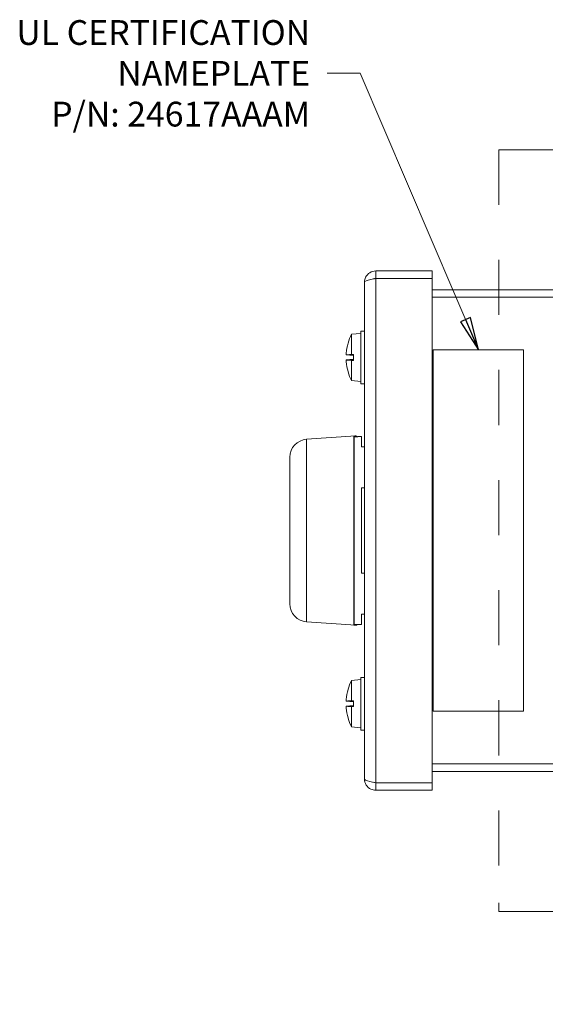
# Model space of a CAD drawing. Units: inches. Extents: x 0.1 to 10.9, y 0.1 to 8.4.
# Drawn here: x 6.3 to 7.3, y 3.8 to 5.6 of the extents above; entities that cross this region are included whole.
import ezdxf

# ---------------------------------------------------------------- set-up
doc = ezdxf.new("R2010")
doc.units = ezdxf.units.IN
doc.header["$MEASUREMENT"] = 0
doc.linetypes.add('DOUBLE_DASH_CHAIN', pattern=[1.2403, 0.6614, -0.0827, 0.1654, -0.0827, 0.1654, -0.0827])
for name, color, linetype, lineweight in [('Section Line (ANSI)', 7, 'DOUBLE_DASH_CHAIN', 5), ('Symbol (ANSI)', 7, 'Continuous', 5), ('Visible (ANSI)', 7, 'Continuous', 5), ('Visible Narrow (ANSI)', 7, 'Continuous', 5)]:
    doc.layers.add(name, color=color, linetype=linetype, lineweight=lineweight)
doc.styles.add('Drawing Notes Text', font='tahoma.ttf')
doc.styles.add('Note Text (ANSI)', font='tahoma.ttf')
doc.dimstyles.new('Default (ANSI)$7', dxfattribs={"dimtxt": 0.045, "dimasz": 0.06, "dimexe": 0.0625, "dimexo": 0.001, "dimgap": 0.031, "dimtad": 0, "dimtih": 1, "dimtoh": 1, "dimrnd": 1e-08, "dimzin": 4, "dimdsep": 46, "dimtxsty": 'Note Text (ANSI)', "dimblk": 'Filled-1', "dimcen": 0.09, "dimdle": 0.394, "dimclrd": 256, "dimclre": 256, "dimclrt": 256, "dimadec": 0, "dimazin": 1, "dimtfac": 2.666667, "dimtofl": 0, "dimtmove": 0, "dimatfit": 3, "dimldrblk": 'Filled-1', "dimfxl": 1, "dimtolj": 1, "dimtzin": 4, "dimlwd": -1, "dimlwe": -1, "dimarcsym": 0})

# ---------------------------------------------------------------- blocks, each defined once
blk = doc.blocks.new('2dTransSection0')
at = {"layer": 'Section Line (ANSI)', "linetype": 'Continuous'}
for p, q in [((7.4119, 5.3378), (7.3519, 5.3478)), ((7.3519, 5.3478), (7.3519, 5.3278)), ((7.2149, 5.3378), (7.2149, 5.3222)), ((7.2149, 5.3378), (7.3519, 5.3378)), ((7.3519, 5.3378), (7.4119, 5.3378)), ((7.3519, 5.3278), (7.4119, 5.3378)), ((7.2149, 3.9699), (7.2149, 3.9543)), ((7.2149, 3.9543), (7.3519, 3.9543)), ((7.4119, 3.9543), (7.3519, 3.9643)), ((7.3519, 3.9643), (7.3519, 3.9443)), ((7.3519, 3.9543), (7.4119, 3.9543)), ((7.3519, 3.9443), (7.4119, 3.9543))]:
    blk.add_line(p, q, dxfattribs=at)
at = {"layer": 'Section Line (ANSI)', "linetype": 'DOUBLE_DASH_CHAIN', "ltscale": 0.023466}
blk.add_line((7.2149, 5.3378), (7.2149, 3.9543), dxfattribs=at)
at = {"layer": 'Section Line (ANSI)', "linetype": 'Continuous', "flags": 128}
for points in [[(7.3519, 5.3278), (7.4119, 5.3378), (7.3519, 5.3478), (7.3519, 5.3278)], [(7.3519, 3.9443), (7.4119, 3.9543), (7.3519, 3.9643), (7.3519, 3.9443)]]:
    blk.add_lwpolyline(points, dxfattribs=at)
at = {"layer": 'Section Line (ANSI)'}
for points in [[(7.3519, 5.3278), (7.4119, 5.3378), (7.3519, 5.3478), (7.3519, 5.3278)], [(7.3519, 3.9443), (7.4119, 3.9543), (7.3519, 3.9643), (7.3519, 3.9443)]]:
    blk.add_solid(points, dxfattribs=at)
at = {"layer": 'Section Line (ANSI)', "char_height": 0.045, "attachment_point": 7, "line_spacing_factor": 0.25, "style": 'Drawing Notes Text'}
for insert in [(7.3524, 5.4756), (7.3524, 3.7715)]:
    blk.add_mtext('A', dxfattribs=dict(at, insert=insert))
blk = doc.blocks.new('Filled-1')
at = {"color": 0}
for p, q in [((0, 0), (-1, 0.167)), ((-1, 0.167), (-1, -0.167)), ((-1, 0), (0, 0)), ((-1, -0.167), (0, 0))]:
    blk.add_line(p, q, dxfattribs=at)
at = {"color": 0, "flags": 128}
blk.add_lwpolyline([(-1, -0.167), (0, 0), (-1, 0.167), (-1, -0.167)], dxfattribs=at)
at = {"color": 0}
blk.add_solid([(-1, -0.167), (0, 0), (-1, 0.167), (-1, -0.167)], dxfattribs=at)

msp = doc.modelspace()

# ---------------------------------------------------------------- linework, layer by layer
at = {"layer": 'Visible (ANSI)'}
for p, q in [((7.093835, 5.117758), (6.991187, 5.117758)), ((6.991187, 5.104195), (6.991187, 5.117758)), ((7.093835, 5.104195), (7.093835, 5.117758)), ((6.970788, 4.194797), (6.970788, 5.097359)), ((6.991187, 5.104195), (7.093835, 5.104195)), ((6.991187, 5.104041), (7.093835, 5.104041)), ((7.093835, 5.104041), (7.093835, 4.188116)), ((7.728265, 5.083578), (7.093835, 5.083578)), ((7.728265, 5.070016), (7.093835, 5.070016)), ((7.093835, 5.069861), (7.728265, 5.069861)), ((6.964226, 4.91268), (6.964226, 5.008383)), ((6.970788, 5.008383), (6.964226, 5.008383)), ((6.947163, 5.002679), (6.964226, 5.004172)), ((6.947163, 4.965867), (6.947163, 5.002679)), ((6.940914, 4.986152), (6.940914, 4.985986)), ((7.259648, 4.974203), (7.095585, 4.974203)), ((7.095585, 4.974203), (7.095585, 4.317953)), ((7.259648, 4.317953), (7.259648, 4.974203)), ((6.937751, 4.965102), (6.950991, 4.963943)), ((6.937751, 4.955961), (6.950991, 4.957119)), ((6.941341, 4.965268), (6.940646, 4.965346)), ((6.940646, 4.955717), (6.941341, 4.955794)), ((6.940965, 4.965502), (6.950991, 4.965502)), ((6.940965, 4.955561), (6.950991, 4.955561)), ((6.942053, 4.965188), (6.950991, 4.964275)), ((6.942053, 4.965188), (6.950991, 4.965188)), ((6.950991, 4.956787), (6.942053, 4.955874)), ((6.942053, 4.955874), (6.950991, 4.955874)), ((6.947163, 4.965867), (6.950991, 4.965875)), ((6.950991, 4.955188), (6.947163, 4.955195)), ((6.947163, 4.918383), (6.947163, 4.955195)), ((6.950991, 4.955188), (6.950991, 4.965875)), ((6.940914, 4.935076), (6.940914, 4.934911)), ((6.947163, 4.918383), (6.964226, 4.916891)), ((6.970788, 4.91268), (6.964226, 4.91268)), ((6.865687, 4.811878), (6.955323, 4.818146)), ((6.951101, 4.47432), (6.951101, 4.817836)), ((6.958757, 4.816577), (6.952194, 4.816577)), ((6.952194, 4.816577), (6.952194, 4.475579)), ((6.958757, 4.816577), (6.958757, 4.816703)), ((6.965319, 4.816703), (6.958757, 4.816703)), ((6.965319, 4.816703), (6.965319, 4.798109)), ((6.951101, 4.807273), (6.951178, 4.80729)), ((6.970788, 4.798109), (6.965319, 4.798109)), ((6.835163, 4.513011), (6.835163, 4.779145)), ((6.965319, 4.723534), (6.965319, 4.568622)), ((6.965319, 4.723534), (6.970788, 4.723534)), ((6.970788, 4.568622), (6.965319, 4.568622)), ((6.965319, 4.494047), (6.965319, 4.475453)), ((6.965319, 4.494047), (6.970788, 4.494047)), ((6.865687, 4.480278), (6.955323, 4.47401)), ((6.951101, 4.484883), (6.951178, 4.484866)), ((6.952194, 4.475579), (6.958757, 4.475579)), ((6.958757, 4.475453), (6.958757, 4.475579)), ((6.965319, 4.475453), (6.958757, 4.475453)), ((6.947163, 4.373773), (6.964226, 4.375266)), ((6.947163, 4.336961), (6.947163, 4.373773)), ((6.964226, 4.283773), (6.964226, 4.379477)), ((6.970788, 4.379477), (6.964226, 4.379477)), ((6.940914, 4.357246), (6.940914, 4.35708)), ((6.937751, 4.336196), (6.950991, 4.335037)), ((6.937751, 4.327054), (6.950991, 4.328213)), ((6.941341, 4.336362), (6.940646, 4.33644)), ((6.940965, 4.336595), (6.950991, 4.336595)), ((6.942053, 4.336282), (6.950991, 4.335369)), ((6.942053, 4.336282), (6.950991, 4.336282)), ((6.947163, 4.336961), (6.950991, 4.336968)), ((6.950991, 4.326282), (6.950991, 4.336968)), ((6.940646, 4.32681), (6.941341, 4.326888)), ((6.940965, 4.326655), (6.950991, 4.326655)), ((6.950991, 4.327881), (6.942053, 4.326968)), ((6.942053, 4.326968), (6.950991, 4.326968)), ((6.950991, 4.326282), (6.947163, 4.326289)), ((6.947163, 4.289477), (6.947163, 4.326289)), ((7.095585, 4.317953), (7.259648, 4.317953)), ((6.940914, 4.30617), (6.940914, 4.306004)), ((6.947163, 4.289477), (6.964226, 4.287984)), ((6.970788, 4.283773), (6.964226, 4.283773)), ((7.728265, 4.222295), (7.093835, 4.222295)), ((7.728265, 4.222141), (7.093835, 4.222141)), ((7.093835, 4.208578), (7.728265, 4.208578)), ((7.093835, 4.188116), (6.991187, 4.188116)), ((6.991187, 4.187961), (7.093835, 4.187961)), ((6.991187, 4.187961), (6.991187, 4.174398)), ((7.093835, 4.187961), (7.093835, 4.174398)), ((6.991187, 4.174398), (7.093835, 4.174398))]:
    msp.add_line(p, q, dxfattribs=at)
for centre, radius, start, end in [((7.032473, 4.960531), 0.095154, 153.708102, 164.02588), ((6.942971, 4.986152), 0.002056, 164.02588, 180), ((6.942971, 4.934911), 0.002056, 180, 195.97412), ((7.032473, 4.960531), 0.095154, 195.97412, 206.291898), ((6.867976, 4.779145), 0.032813, 94, 180), ((6.955476, 4.815964), 0.002188, 16.274155, 94), ((6.867976, 4.513011), 0.032813, 180, 266), ((6.955476, 4.476192), 0.002188, 266, 343.725845), ((7.032473, 4.331625), 0.095154, 153.708102, 164.02588), ((6.942971, 4.357246), 0.002056, 164.02588, 180), ((6.942971, 4.306004), 0.002056, 180, 195.97412), ((7.032473, 4.331625), 0.095154, 195.97412, 206.291898)]:
    msp.add_arc(centre, radius, start, end, dxfattribs=at)
for centre, major_axis, ratio, start_param, end_param in [((7.03213, 4.960649), (0.030778, 0.089952), 0.99574825, 1.62617474, 1.81713387), ((7.03213, 4.956609), (-0.09471, 0.00829), 0.02982112, 6.02403137, 6.20115319), ((7.03213, 4.964453), (-0.09471, -0.00829), 0.02982112, 0.08203211, 0.25915393), ((7.032473, 4.961965), (-0.095143, 0), 0.13578056, 6.00590606, 6.01841994), ((7.032473, 4.959097), (-0.095143, 0), 0.13578056, 0.26476537, 0.27727924), ((7.032473, 4.964922), (-0.095052, 0), 0.02254301, 5.82646938, 6.00926758), ((7.032473, 4.95614), (-0.095052, 0), 0.02254301, 0.27391772, 0.45671593), ((7.03213, 4.960414), (-0.030778, 0.089952), 0.99574825, 1.32445879, 1.51541792), ((7.03213, 4.331742), (0.030778, 0.089952), 0.99574825, 1.62617474, 1.81713387), ((7.03213, 4.327703), (-0.09471, 0.00829), 0.02982112, 6.02403137, 6.20115319), ((7.032473, 4.333059), (-0.095143, 0), 0.13578056, 6.00590606, 6.01841994), ((7.032473, 4.336016), (-0.095052, 0), 0.02254301, 5.82646938, 6.00926758), ((7.03213, 4.335547), (-0.09471, -0.00829), 0.02982112, 0.08203211, 0.25915393), ((7.03213, 4.331508), (-0.030778, 0.089952), 0.99574825, 1.32445879, 1.51541792), ((7.032473, 4.330191), (-0.095143, 0), 0.13578056, 0.26476537, 0.27727924), ((7.032473, 4.327234), (-0.095052, 0), 0.02254301, 0.27391772, 0.45671593)]:
    msp.add_ellipse(centre, major_axis=major_axis, ratio=ratio, start_param=start_param, end_param=end_param, dxfattribs=at)
for points, knots in [([(6.991187, 5.117758), (6.983512, 5.117758), (6.976033, 5.113023), (6.972749, 5.106086), (6.971463, 5.103369), (6.970788, 5.100365), (6.970788, 5.097359)], [0, 0, 0, 0, 1.12870504, 1.12870504, 1.12870504, 1.57079633, 1.57079633, 1.57079633, 1.57079633]), ([(6.970788, 5.097359), (6.970788, 5.09896), (6.975523, 5.10056), (6.98246, 5.10216), (6.985177, 5.102787), (6.988181, 5.103414), (6.991187, 5.104041)], [0, 0, 0, 0, 1.12870504, 1.12870504, 1.12870504, 1.57079633, 1.57079633, 1.57079633, 1.57079633]), ([(6.987934, 5.103313), (6.988746, 5.103782), (6.989649, 5.104087), (6.990591, 5.104169), (6.990789, 5.104187), (6.990988, 5.104195), (6.991187, 5.104195)], [1.068716867, 1.068716867, 1.068716867, 1.068716867, 1.483474788, 1.483474788, 1.483474788, 1.570796327, 1.570796327, 1.570796327, 1.570796327]), ([(6.937759, 4.965103), (6.937724, 4.965093), (6.937694, 4.965164), (6.937653, 4.965472), (6.937642, 4.965711), (6.93764, 4.966268), (6.937648, 4.966623), (6.937683, 4.967408), (6.937711, 4.967837), (6.937748, 4.968306), (6.937753, 4.96837), (6.937759, 4.968435)], [0, 0, 0, 0, 0.0141482999, 0.0141482999, 0.0282965998, 0.0282965998, 0.04243521, 0.04243521, 0.0565738203, 0.0565738203, 0.0588097564, 0.0588097564, 0.0588097564, 0.0588097564]), ([(6.937759, 4.952627), (6.937724, 4.953032), (6.937694, 4.953466), (6.937653, 4.954271), (6.937642, 4.954641), (6.93764, 4.955232), (6.937648, 4.955492), (6.937683, 4.955848), (6.937711, 4.955944), (6.937748, 4.955961), (6.937753, 4.955961), (6.937759, 4.95596)], [0, 0, 0, 0, 0.0141482999, 0.0141482999, 0.0282965998, 0.0282965998, 0.04243521, 0.04243521, 0.0565738203, 0.0565738203, 0.0588097564, 0.0588097564, 0.0588097564, 0.0588097564]), ([(6.942053, 4.965188), (6.941858, 4.965202), (6.941664, 4.965221), (6.941457, 4.965249), (6.941397, 4.965258), (6.941341, 4.965268)], [0.0812370833, 0.0812370833, 0.0812370833, 0.0812370833, 0.0884538682, 0.0884538682, 0.0914229835, 0.0914229835, 0.0914229835, 0.0914229835]), ([(6.941341, 4.955794), (6.941397, 4.955804), (6.941457, 4.955813), (6.941664, 4.955842), (6.941858, 4.955861), (6.942053, 4.955874)], [0.0501285926, 0.0501285926, 0.0501285926, 0.0501285926, 0.0530977069, 0.0530977069, 0.0603144918, 0.0603144918, 0.0603144918, 0.0603144918]), ([(6.952194, 4.809139), (6.952194, 4.808869), (6.952131, 4.808551), (6.951925, 4.808052), (6.951745, 4.807782), (6.951427, 4.807465), (6.951266, 4.807343), (6.9511, 4.807245)], [0.0376315056, 0.0376315056, 0.0376315056, 0.0376315056, 0.0470437604, 0.0470437604, 0.0564521938, 0.0564521938, 0.0626838605, 0.0626838605, 0.0626838605, 0.0626838605]), ([(6.951101, 4.808361), (6.951397, 4.808424), (6.951693, 4.808487), (6.952033, 4.80856), (6.952077, 4.808569), (6.952121, 4.808578)], [0.0205685933, 0.0205685933, 0.0205685933, 0.0205685933, 0.0311096977, 0.0311096977, 0.0326857462, 0.0326857462, 0.0326857462, 0.0326857462]), ([(6.951101, 4.783505), (6.951126, 4.783513), (6.95115, 4.783521), (6.951409, 4.783613), (6.951607, 4.783717), (6.951904, 4.78394), (6.952009, 4.784055), (6.952155, 4.784296), (6.952192, 4.784423), (6.952194, 4.784553), (6.952194, 4.784557), (6.952194, 4.78456)], [0.0079552184, 0.0079552184, 0.0079552184, 0.0079552184, 0.0089968386, 0.0089968386, 0.0190637486, 0.0190637486, 0.0279381638, 0.0279381638, 0.0369992097, 0.0369992097, 0.0372559263, 0.0372559263, 0.0372559263, 0.0372559263]), ([(6.952194, 4.736786), (6.952194, 4.736777), (6.952194, 4.736768), (6.952192, 4.736405), (6.952144, 4.736049), (6.95196, 4.735385), (6.951827, 4.735072), (6.951498, 4.734558), (6.951316, 4.734345), (6.951101, 4.734173)], [-0.0003166114, -0.0003166114, -0.0003166114, -0.0003166114, 0, 0, 0.0125982678, 0.0125982678, 0.0244846447, 0.0244846447, 0.0342536865, 0.0342536865, 0.0342536865, 0.0342536865]), ([(6.951101, 4.557983), (6.951316, 4.557811), (6.951498, 4.557598), (6.951827, 4.557085), (6.95196, 4.556771), (6.952144, 4.556108), (6.952192, 4.555751), (6.952194, 4.555388), (6.952194, 4.555379), (6.952194, 4.55537)], [0.0082912137, 0.0082912137, 0.0082912137, 0.0082912137, 0.0179695685, 0.0179695685, 0.0297456029, 0.0297456029, 0.0422269197, 0.0422269197, 0.0425405919, 0.0425405919, 0.0425405919, 0.0425405919]), ([(6.952194, 4.507596), (6.952194, 4.5076), (6.952194, 4.507603), (6.952192, 4.507734), (6.952155, 4.50786), (6.952009, 4.508101), (6.951904, 4.508216), (6.951607, 4.508439), (6.951409, 4.508544), (6.95115, 4.508635), (6.951126, 4.508643), (6.951101, 4.508651)], [-0.0002577739, -0.0002577739, -0.0002577739, -0.0002577739, 0, 0, 0.0090983651, 0.0090983651, 0.0180093309, 0.0180093309, 0.0281177029, 0.0281177029, 0.0291636132, 0.0291636132, 0.0291636132, 0.0291636132]), ([(6.9511, 4.484911), (6.951266, 4.484813), (6.951427, 4.484692), (6.951745, 4.484374), (6.951925, 4.484104), (6.952131, 4.483605), (6.952194, 4.483287), (6.952194, 4.483017)], [0.0878428562, 0.0878428562, 0.0878428562, 0.0878428562, 0.0940745229, 0.0940745229, 0.1034829563, 0.1034829563, 0.1128952111, 0.1128952111, 0.1128952111, 0.1128952111]), ([(6.937759, 4.336196), (6.937724, 4.336187), (6.937694, 4.336257), (6.937653, 4.336566), (6.937642, 4.336805), (6.93764, 4.337362), (6.937648, 4.337717), (6.937683, 4.338502), (6.937711, 4.338931), (6.937748, 4.339399), (6.937753, 4.339464), (6.937759, 4.339529)], [0, 0, 0, 0, 0.0141482999, 0.0141482999, 0.0282965998, 0.0282965998, 0.04243521, 0.04243521, 0.0565738203, 0.0565738203, 0.0588097564, 0.0588097564, 0.0588097564, 0.0588097564]), ([(6.942053, 4.336282), (6.941858, 4.336295), (6.941664, 4.336315), (6.941457, 4.336343), (6.941397, 4.336352), (6.941341, 4.336362)], [0.0812370833, 0.0812370833, 0.0812370833, 0.0812370833, 0.0884538682, 0.0884538682, 0.0914229835, 0.0914229835, 0.0914229835, 0.0914229835]), ([(6.937759, 4.323721), (6.937724, 4.324125), (6.937694, 4.32456), (6.937653, 4.325364), (6.937642, 4.325735), (6.93764, 4.326326), (6.937648, 4.326586), (6.937683, 4.326941), (6.937711, 4.327037), (6.937748, 4.327055), (6.937753, 4.327055), (6.937759, 4.327054)], [0, 0, 0, 0, 0.0141482999, 0.0141482999, 0.0282965998, 0.0282965998, 0.04243521, 0.04243521, 0.0565738203, 0.0565738203, 0.0588097564, 0.0588097564, 0.0588097564, 0.0588097564]), ([(6.941341, 4.326888), (6.941397, 4.326898), (6.941457, 4.326907), (6.941664, 4.326935), (6.941858, 4.326955), (6.942053, 4.326968)], [0.0501285926, 0.0501285926, 0.0501285926, 0.0501285926, 0.0530977069, 0.0530977069, 0.0603144918, 0.0603144918, 0.0603144918, 0.0603144918]), ([(6.970788, 4.194797), (6.970788, 4.187122), (6.975523, 4.179643), (6.98246, 4.17636), (6.985177, 4.175074), (6.988181, 4.174398), (6.991187, 4.174398)], [0, 0, 0, 0, 1.12870504, 1.12870504, 1.12870504, 1.57079633, 1.57079633, 1.57079633, 1.57079633]), ([(6.991187, 4.188116), (6.983512, 4.189716), (6.976033, 4.191316), (6.972749, 4.192916), (6.971463, 4.193543), (6.970788, 4.19417), (6.970788, 4.194797)], [0, 0, 0, 0, 1.12870504, 1.12870504, 1.12870504, 1.57079633, 1.57079633, 1.57079633, 1.57079633]), ([(6.987934, 4.188844), (6.988746, 4.188374), (6.989649, 4.188069), (6.990591, 4.187987), (6.990789, 4.18797), (6.990988, 4.187961), (6.991187, 4.187961)], [1.068716867, 1.068716867, 1.068716867, 1.068716867, 1.483474788, 1.483474788, 1.483474788, 1.570796327, 1.570796327, 1.570796327, 1.570796327])]:
    msp.add_open_spline(points, degree=3, knots=knots, dxfattribs=at)
msp.add_open_spline([(6.952121, 4.483578), (6.951781, 4.48365), (6.951441, 4.483722), (6.951101, 4.483795)], degree=3, dxfattribs=at)
at = {"layer": 'Visible Narrow (ANSI)'}
for p, q in [((6.991187, 5.104041), (6.991187, 4.188116)), ((6.940994, 4.986718), (6.940994, 4.98627)), ((6.937759, 4.965103), (6.950991, 4.963945)), ((6.937759, 4.95596), (6.950991, 4.957117)), ((6.940994, 4.934792), (6.940994, 4.934345)), ((6.865687, 4.811878), (6.865687, 4.480278)), ((6.955323, 4.818132), (6.955323, 4.818146)), ((6.955432, 4.816577), (6.955323, 4.818132)), ((6.952194, 4.773827), (6.951101, 4.773827)), ((6.951101, 4.518329), (6.952194, 4.518329)), ((6.955323, 4.474024), (6.955432, 4.475579)), ((6.955323, 4.47401), (6.955323, 4.474024)), ((6.940994, 4.357812), (6.940994, 4.357364)), ((6.937759, 4.336196), (6.950991, 4.335039)), ((6.937759, 4.327054), (6.950991, 4.328211)), ((6.940994, 4.305886), (6.940994, 4.305438))]:
    msp.add_line(p, q, dxfattribs=at)
for centre, major_axis, ratio, start_param, end_param in [((6.955476, 4.81595), (0.002096, 0.000627), 0.99993072, 0, 1.34983332), ((6.950007, 4.773827), (0.002188, 0), 0.82851807, 5.23598776, 6.28318531), ((6.950007, 4.518329), (0.002188, 0), 0.82851807, 0, 1.04719755), ((6.955476, 4.476206), (0.002182, -0.000153), 0.9999179, 4.71238898, 6.0622223)]:
    msp.add_ellipse(centre, major_axis=major_axis, ratio=ratio, start_param=start_param, end_param=end_param, dxfattribs=at)
for points in [[(6.955323, 4.818132), (6.953916, 4.818033), (6.952508, 4.817935), (6.951101, 4.817836)], [(6.951101, 4.815644), (6.951465, 4.815669), (6.95183, 4.815695), (6.952194, 4.81572)], [(6.951101, 4.481559), (6.951465, 4.481481), (6.95183, 4.481404), (6.952194, 4.481326)], [(6.952194, 4.476436), (6.95183, 4.476461), (6.951465, 4.476487), (6.951101, 4.476512)], [(6.951101, 4.47432), (6.952508, 4.474221), (6.953916, 4.474123), (6.955323, 4.474024)]]:
    msp.add_open_spline(points, degree=3, dxfattribs=at)
msp.add_open_spline([(6.952194, 4.81083), (6.951974, 4.810783), (6.951754, 4.810737), (6.95139, 4.810659), (6.951245, 4.810628), (6.951101, 4.810598)], degree=3, knots=[-0.0389513257, -0.0389513257, -0.0389513257, -0.0389513257, -0.0311096977, -0.0311096977, -0.0259675506, -0.0259675506, -0.0259675506, -0.0259675506], dxfattribs=at)

# ---------------------------------------------------------------- block references
at = {"layer": 'Section Line (ANSI)'}
msp.add_blockref('2dTransSection0', (0, 0), dxfattribs=at)

# ---------------------------------------------------------------- texts
at = {"layer": 'Symbol (ANSI)', "insert": (6.87216, 5.47663), "char_height": 0.045, "width": 0.53416528, "attachment_point": 6, "line_spacing_factor": 0.987884, "style": 'Note Text (ANSI)'}
msp.add_mtext('{\\A1;UL CERTIFICATION\\PNAMEPLATE\\PP/N: 24617AAAM}', dxfattribs=at)

# ---------------------------------------------------------------- leaders
at = {"layer": 'Symbol (ANSI)', "annotation_type": 0, "has_hookline": 1, "hookline_direction": 1, "text_width": 0.525675}
msp.add_leader([(7.177616, 4.974203), (6.96316, 5.47663), (6.90316, 5.47663)], dimstyle='Default (ANSI)$7', override={"dimtad": 0}, dxfattribs=at)

doc.saveas('drawing.dxf')
